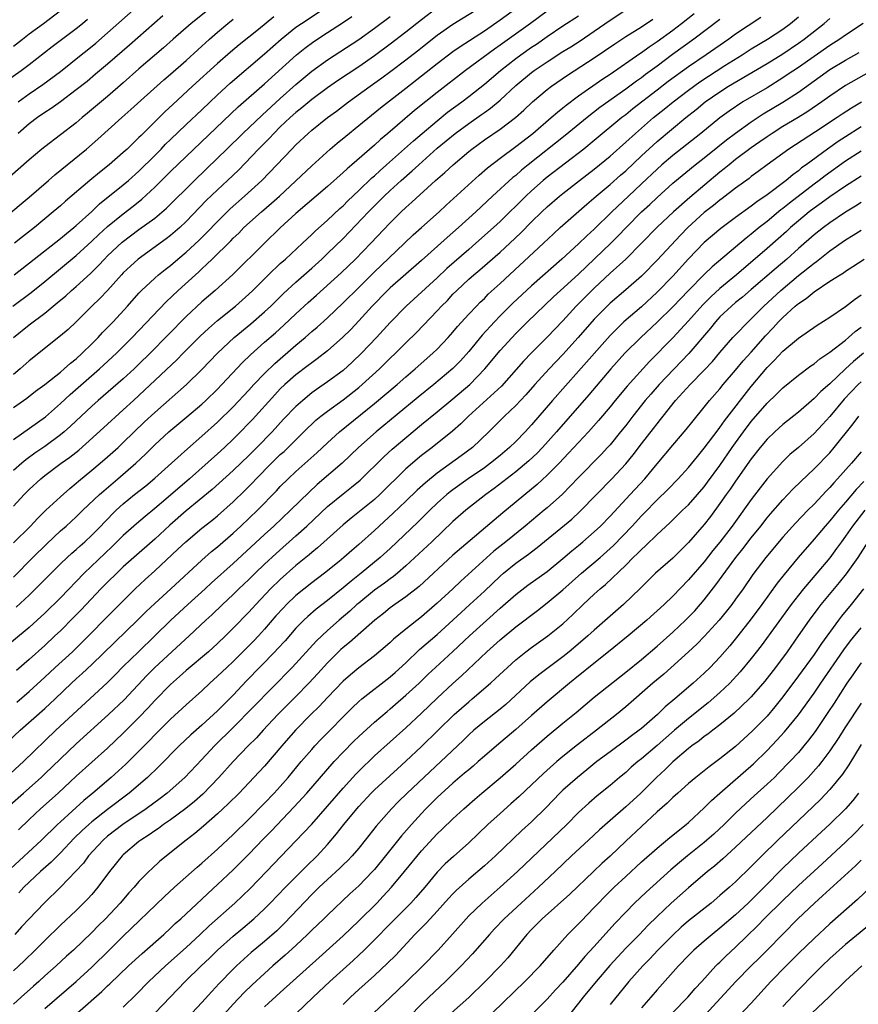
# Model space of a CAD drawing. Units: inches. Extents: x 2616000 to 2619000, y 1491000 to 1494000.
# Drawn here: x 2617098 to 2617205, y 1492536 to 1492661 of the extents above; entities that cross this region are included whole.
import ezdxf

# ---------------------------------------------------------------- set-up
doc = ezdxf.new("R2010")
doc.units = ezdxf.units.IN
doc.header["$MEASUREMENT"] = 0
doc.layers.add('LD26161491_2ft', color=180, linetype='Continuous')

msp = doc.modelspace()

# ---------------------------------------------------------------- linework, layer by layer
at = {"layer": 'LD26161491_2ft'}
for points, elevation in [([(2617097, 1492608.02), (2617101.08, 1492610.92), (2617103, 1492612.6), (2617104.25, 1492613.75), (2617107.99, 1492617), (2617110.15, 1492619), (2617112.13, 1492621), (2617116.47, 1492625.53), (2617118.01, 1492627), (2617120.18, 1492629), (2617120.61, 1492629.38), (2617121, 1492629.76), (2617121.66, 1492630.34), (2617122.31, 1492631), (2617124.69, 1492633.31), (2617125, 1492633.65), (2617125.7, 1492634.3), (2617126.37, 1492635), (2617128.61, 1492637), (2617129.9, 1492638.1), (2617130.89, 1492639), (2617135, 1492642.86), (2617137.34, 1492645), (2617138.24, 1492645.76), (2617139.34, 1492646.66), (2617141, 1492647.98), (2617143.77, 1492650.23), (2617147, 1492652.74), (2617151, 1492655.88), (2617153, 1492657.4), (2617153.93, 1492658.07), (2617157, 1492660.06), (2617159, 1492661.44), (2617164.52, 1492665.48)], 8642), ([(2617097, 1492612.11), (2617098.7, 1492613.3), (2617099.82, 1492614.18), (2617101, 1492615.02), (2617103, 1492616.59), (2617103.48, 1492617), (2617104.27, 1492617.73), (2617105, 1492618.3), (2617105.77, 1492619), (2617107, 1492620.18), (2617107.82, 1492621), (2617108.37, 1492621.63), (2617109, 1492622.26), (2617109.7, 1492623), (2617111.54, 1492625), (2617113, 1492626.64), (2617113.34, 1492627), (2617115, 1492628.56), (2617115.49, 1492629), (2617116.33, 1492629.67), (2617117, 1492630.19), (2617117.95, 1492631), (2617119, 1492631.87), (2617120.63, 1492633.37), (2617121.64, 1492634.36), (2617123, 1492635.79), (2617124.61, 1492637.39), (2617126.45, 1492639), (2617128.64, 1492641), (2617130.58, 1492643), (2617132.46, 1492645), (2617133, 1492645.55), (2617134.53, 1492647), (2617135, 1492647.4), (2617137.02, 1492649), (2617138.16, 1492649.84), (2617139.68, 1492651), (2617142.43, 1492653), (2617143.95, 1492654.05), (2617145.09, 1492654.91), (2617147, 1492656.36), (2617148.49, 1492657.51), (2617151, 1492659.49), (2617153, 1492660.91), (2617156.37, 1492663)], 8640), ([(2617151, 1492662.99), (2617149, 1492661.47), (2617147, 1492659.87), (2617145, 1492658.34), (2617143, 1492656.87), (2617141, 1492655.48), (2617138.3, 1492653.7), (2617137, 1492652.81), (2617135, 1492651.29), (2617133.76, 1492650.24), (2617133, 1492649.66), (2617132.26, 1492649), (2617131, 1492647.81), (2617130.16, 1492647), (2617129.61, 1492646.39), (2617128.22, 1492645), (2617125.67, 1492642.33), (2617124.28, 1492641), (2617123, 1492639.81), (2617121.57, 1492638.43), (2617119, 1492635.76), (2617118.19, 1492635), (2617117, 1492633.98), (2617116.45, 1492633.55), (2617112.91, 1492631), (2617111.9, 1492630.1), (2617111, 1492629.24), (2617110.77, 1492629), (2617109, 1492627.01), (2617108.03, 1492625.97), (2617107.01, 1492625), (2617105, 1492623), (2617103.96, 1492622.04), (2617103, 1492621.21), (2617099, 1492618.05), (2617097.86, 1492617), (2617097, 1492616.29)], 8638), ([(2617097.11, 1492629), (2617099.63, 1492631), (2617103, 1492633.63), (2617103.75, 1492634.25), (2617104.7, 1492635), (2617105, 1492635.26), (2617107, 1492637.06), (2617107.99, 1492638.01), (2617111, 1492640.44), (2617111.65, 1492641), (2617113, 1492642.2), (2617115, 1492644.18), (2617115.82, 1492645), (2617116.39, 1492645.61), (2617117, 1492646.2), (2617119, 1492648.12), (2617121, 1492649.98), (2617123, 1492651.89), (2617124.62, 1492653.38), (2617129, 1492657.13), (2617131.09, 1492659), (2617133, 1492660.5), (2617133.72, 1492661), (2617136.7, 1492663)], 8632), ([(2617097.61, 1492651), (2617099, 1492652.03), (2617100.77, 1492653.23), (2617103, 1492654.89), (2617105.63, 1492657), (2617106.4, 1492657.6), (2617107.5, 1492658.5), (2617109, 1492659.79), (2617113, 1492663.32)], 8622), ([(2617121.51, 1492662.49), (2617119.66, 1492661), (2617117.35, 1492659), (2617116.11, 1492657.89), (2617113, 1492655.2), (2617111, 1492653.42), (2617109, 1492651.71), (2617106.45, 1492649.55), (2617105.76, 1492649), (2617105, 1492648.35), (2617103, 1492646.8), (2617101, 1492645.29), (2617100.63, 1492645), (2617099, 1492643.61), (2617096.55, 1492641.45)], 8626), ([(2617096.95, 1492625), (2617099.27, 1492626.73), (2617101, 1492628.13), (2617105, 1492631.45), (2617107, 1492633.28), (2617107.88, 1492634.12), (2617109, 1492635.12), (2617111, 1492636.75), (2617112.27, 1492637.73), (2617113.37, 1492638.63), (2617115, 1492640.13), (2617117, 1492642.12), (2617119, 1492644.05), (2617125.64, 1492650.36), (2617129, 1492653.32), (2617133.05, 1492657), (2617134.14, 1492657.86), (2617135.29, 1492658.71), (2617137, 1492659.85), (2617138.92, 1492661.08), (2617140.11, 1492661.89)], 8634), ([(2617097, 1492594.85), (2617099.19, 1492597), (2617100.05, 1492597.95), (2617101.15, 1492599), (2617103, 1492600.72), (2617104.2, 1492601.8), (2617105, 1492602.45), (2617105.29, 1492602.71), (2617107, 1492604.1), (2617108.07, 1492605), (2617109, 1492605.81), (2617110.33, 1492607), (2617111, 1492607.62), (2617113.72, 1492610.28), (2617115, 1492611.46), (2617119.06, 1492615), (2617121, 1492616.91), (2617123, 1492619.03), (2617125.14, 1492621), (2617127.25, 1492622.75), (2617129, 1492624.28), (2617129.78, 1492625), (2617131.4, 1492626.6), (2617133, 1492628.06), (2617135, 1492629.84), (2617136.28, 1492631), (2617137, 1492631.68), (2617139, 1492633.63), (2617142.24, 1492637), (2617144.23, 1492639), (2617145, 1492639.73), (2617146.4, 1492641), (2617147.79, 1492642.21), (2617148.63, 1492643), (2617151, 1492645.1), (2617153.29, 1492647), (2617155, 1492648.27), (2617156.62, 1492649.38), (2617157, 1492649.67), (2617157.78, 1492650.22), (2617159, 1492651.24), (2617161, 1492653.08), (2617163, 1492654.73), (2617163.36, 1492655), (2617165, 1492656.12), (2617167, 1492657.41), (2617167.99, 1492658.01), (2617169.21, 1492658.79), (2617171, 1492660), (2617173, 1492661.43), (2617175, 1492662.71)], 8648), ([(2617097, 1492658.11), (2617098.14, 1492659), (2617099, 1492659.65), (2617100.84, 1492661), (2617103, 1492662.66)], 8618), ([(2617165, 1492662.56), (2617162.86, 1492661), (2617159, 1492658.24), (2617158.27, 1492657.73), (2617154.59, 1492655), (2617151, 1492652.19), (2617148.11, 1492649.89), (2617144.72, 1492647), (2617143.78, 1492646.22), (2617143, 1492645.49), (2617140.12, 1492643), (2617139.51, 1492642.49), (2617139, 1492642), (2617137, 1492640.25), (2617133, 1492636.79), (2617131, 1492634.95), (2617128.99, 1492633), (2617124.96, 1492629.04), (2617122.7, 1492627), (2617121, 1492625.54), (2617119, 1492623.66), (2617116.68, 1492621.32), (2617114.43, 1492619), (2617113, 1492617.59), (2617112.38, 1492617), (2617111, 1492615.76), (2617107.81, 1492613), (2617107, 1492612.28), (2617105.62, 1492611), (2617104.28, 1492609.72), (2617103.48, 1492609), (2617103, 1492608.6), (2617101, 1492607.13), (2617099.73, 1492606.27), (2617098.58, 1492605.42), (2617098.07, 1492605), (2617097, 1492604.06)], 8644), ([(2617097, 1492599.51), (2617098.36, 1492601), (2617099, 1492601.65), (2617100.48, 1492603), (2617101, 1492603.42), (2617103.1, 1492605), (2617104.21, 1492605.79), (2617105.32, 1492606.68), (2617108.49, 1492609.51), (2617111, 1492611.8), (2617112.3, 1492613), (2617113.72, 1492614.28), (2617117.83, 1492618.17), (2617118.64, 1492619), (2617120.81, 1492621.19), (2617121.85, 1492622.15), (2617123, 1492623.15), (2617125.28, 1492625), (2617127, 1492626.51), (2617127.51, 1492627), (2617129.51, 1492629), (2617131, 1492630.42), (2617131.66, 1492631), (2617133.82, 1492633), (2617134.42, 1492633.58), (2617135, 1492634.11), (2617135.45, 1492634.55), (2617137, 1492635.94), (2617138.57, 1492637.43), (2617139, 1492637.79), (2617139.6, 1492638.4), (2617141, 1492639.71), (2617142.67, 1492641.33), (2617143, 1492641.6), (2617143.72, 1492642.28), (2617144.55, 1492643), (2617147.95, 1492646.05), (2617149.08, 1492647), (2617151, 1492648.61), (2617152.32, 1492649.68), (2617154.13, 1492651), (2617155, 1492651.68), (2617157, 1492653.28), (2617159.03, 1492655), (2617161, 1492656.53), (2617161.64, 1492657), (2617163, 1492657.96), (2617163.63, 1492658.37), (2617165, 1492659.33), (2617167, 1492660.67), (2617169, 1492661.98)], 8646), ([(2617097, 1492621), (2617099, 1492622.61), (2617101, 1492624.12), (2617102.59, 1492625.41), (2617103.67, 1492626.33), (2617104.39, 1492627), (2617105, 1492627.52), (2617106.83, 1492629.17), (2617107.83, 1492630.17), (2617108.59, 1492631), (2617109, 1492631.4), (2617110.87, 1492633.13), (2617113, 1492634.74), (2617115, 1492636.22), (2617116.51, 1492637.49), (2617120.07, 1492641), (2617123, 1492643.82), (2617124.17, 1492645), (2617126.21, 1492647), (2617128.67, 1492649.33), (2617131, 1492651.45), (2617133, 1492653.23), (2617135, 1492654.92), (2617137, 1492656.38), (2617141, 1492658.96), (2617143, 1492660.38), (2617145, 1492661.87)], 8636), ([(2617130.17, 1492661.83), (2617128.22, 1492660.22), (2617125.74, 1492658.26), (2617124.66, 1492657.34), (2617123, 1492655.88), (2617119.81, 1492653), (2617117.31, 1492650.69), (2617116.28, 1492649.72), (2617113.26, 1492646.74), (2617113, 1492646.46), (2617112.24, 1492645.76), (2617111.48, 1492645), (2617111, 1492644.55), (2617109.2, 1492643), (2617107.97, 1492642.03), (2617106.73, 1492641), (2617103.64, 1492638.36), (2617103, 1492637.79), (2617102.08, 1492637), (2617099.67, 1492635), (2617098.17, 1492633.83), (2617097.14, 1492633)], 8630), ([(2617097.34, 1492586.66), (2617099, 1492588.2), (2617099.83, 1492589), (2617103, 1492592.18), (2617103.85, 1492593), (2617104.45, 1492593.55), (2617105, 1492594.03), (2617105.5, 1492594.5), (2617106.09, 1492595), (2617107, 1492595.85), (2617108.14, 1492597), (2617108.55, 1492597.45), (2617110.11, 1492599), (2617111, 1492599.81), (2617112.43, 1492601), (2617113.86, 1492602.14), (2617115, 1492603.08), (2617117.16, 1492605), (2617119.17, 1492606.83), (2617121, 1492608.43), (2617123, 1492610.24), (2617125, 1492612.18), (2617127, 1492614.29), (2617127.65, 1492615), (2617129, 1492616.44), (2617130.29, 1492617.71), (2617133, 1492620.03), (2617134.16, 1492621), (2617135, 1492621.75), (2617135.68, 1492622.32), (2617137, 1492623.52), (2617139, 1492625.41), (2617141, 1492627.37), (2617143, 1492629.37), (2617143.83, 1492630.17), (2617146.83, 1492633), (2617147.93, 1492634.07), (2617149, 1492635.03), (2617151.23, 1492637), (2617152.15, 1492637.85), (2617156.33, 1492641.67), (2617157.4, 1492642.6), (2617159, 1492643.84), (2617161, 1492645.33), (2617163.15, 1492647), (2617165.51, 1492649), (2617166.3, 1492649.7), (2617167, 1492650.25), (2617167.4, 1492650.6), (2617169, 1492651.78), (2617172.08, 1492653.92), (2617173, 1492654.54), (2617176.82, 1492657.18), (2617177, 1492657.29), (2617177.99, 1492658.01), (2617179, 1492658.69), (2617181, 1492660.15), (2617182.12, 1492661), (2617183.73, 1492662.27)], 8652), ([(2617192.23, 1492661.77), (2617189, 1492659.62), (2617188.14, 1492659), (2617185.26, 1492657), (2617183, 1492655.48), (2617180.41, 1492653.59), (2617179, 1492652.48), (2617175.9, 1492650.1), (2617175, 1492649.37), (2617174.51, 1492649), (2617171, 1492646.08), (2617169.66, 1492645), (2617165, 1492641.43), (2617164.48, 1492641), (2617163, 1492639.68), (2617162.27, 1492639), (2617159, 1492635.78), (2617158.17, 1492635), (2617155.93, 1492633), (2617155, 1492632.21), (2617152.22, 1492629.78), (2617151, 1492628.61), (2617147.05, 1492625), (2617145, 1492622.92), (2617143.24, 1492621), (2617141.34, 1492619), (2617140.14, 1492617.86), (2617139, 1492616.82), (2617137, 1492615.34), (2617135.61, 1492614.39), (2617135, 1492613.94), (2617133.85, 1492613), (2617133, 1492612.24), (2617131.41, 1492610.59), (2617129.96, 1492609), (2617128, 1492607), (2617127, 1492606), (2617125, 1492604.08), (2617122.33, 1492601.67), (2617119, 1492598.92), (2617116.91, 1492597.09), (2617115, 1492595.34), (2617112.33, 1492593), (2617111, 1492591.79), (2617110.16, 1492591), (2617109, 1492589.86), (2617108.16, 1492589), (2617105.65, 1492586.35), (2617104.66, 1492585.34), (2617103, 1492583.67), (2617102.3, 1492583), (2617101, 1492581.78), (2617099, 1492580), (2617097.39, 1492578.61)], 8656), ([(2617097.44, 1492574.56), (2617099, 1492575.95), (2617101, 1492577.77), (2617102.31, 1492579), (2617104.51, 1492581), (2617105.77, 1492582.23), (2617109.75, 1492586.25), (2617112.52, 1492589), (2617113.79, 1492590.21), (2617115, 1492591.3), (2617117.96, 1492594.04), (2617118.95, 1492595), (2617121, 1492596.71), (2617122.28, 1492597.72), (2617123, 1492598.31), (2617125, 1492600.09), (2617126.48, 1492601.52), (2617127, 1492602.04), (2617127.48, 1492602.52), (2617127.91, 1492603), (2617129.87, 1492605), (2617131, 1492606.09), (2617131.49, 1492606.51), (2617131.99, 1492607), (2617134, 1492609), (2617134.49, 1492609.51), (2617135, 1492609.98), (2617135.54, 1492610.46), (2617136.18, 1492611), (2617137, 1492611.63), (2617139, 1492613.07), (2617141, 1492614.65), (2617141.42, 1492615), (2617143.62, 1492617), (2617145, 1492618.36), (2617145.68, 1492619), (2617147, 1492620.31), (2617148.37, 1492621.63), (2617151, 1492624.38), (2617151.55, 1492625), (2617152.28, 1492625.72), (2617153, 1492626.51), (2617153.48, 1492627), (2617155, 1492628.42), (2617155.66, 1492629), (2617156.4, 1492629.6), (2617159, 1492631.86), (2617160.24, 1492633), (2617161.66, 1492634.34), (2617163, 1492635.72), (2617164.31, 1492637), (2617165, 1492637.65), (2617166.56, 1492639), (2617167, 1492639.36), (2617169.12, 1492641), (2617171, 1492642.43), (2617173, 1492644.08), (2617175, 1492645.86), (2617176.24, 1492647), (2617177, 1492647.66), (2617178.56, 1492649), (2617179.92, 1492650.08), (2617181.03, 1492651), (2617183, 1492652.51), (2617184.44, 1492653.56), (2617187.63, 1492655.63), (2617189.83, 1492657), (2617191, 1492657.75), (2617193.08, 1492659), (2617195, 1492660.28), (2617195.98, 1492661), (2617197, 1492661.83)], 8658), ([(2617116.05, 1492661.94), (2617114.97, 1492661.03), (2617111.78, 1492658.21), (2617109, 1492655.79), (2617107.48, 1492654.52), (2617106.38, 1492653.62), (2617105, 1492652.52), (2617103, 1492651.02), (2617101.83, 1492650.17), (2617101, 1492649.64), (2617100.08, 1492649), (2617099, 1492648.19), (2617097.59, 1492647)], 8624), ([(2617095, 1492635.56), (2617097.97, 1492638.03), (2617099, 1492638.87), (2617101.47, 1492641), (2617102.28, 1492641.72), (2617106.3, 1492645), (2617107.76, 1492646.24), (2617110.83, 1492649), (2617111.98, 1492650.02), (2617116.18, 1492653.82), (2617117, 1492654.52), (2617119, 1492656.27), (2617121.97, 1492659), (2617123, 1492659.9), (2617124.32, 1492661), (2617125, 1492661.55)], 8628), ([(2617205.24, 1492661), (2617203, 1492659.52), (2617202.26, 1492659), (2617201, 1492658.2), (2617197, 1492655.4), (2617195.57, 1492654.43), (2617195, 1492654.06), (2617193, 1492652.81), (2617189.94, 1492651), (2617188.17, 1492649.83), (2617187, 1492648.96), (2617184.56, 1492647), (2617181, 1492644.18), (2617179.62, 1492643), (2617179, 1492642.45), (2617177, 1492640.55), (2617175.34, 1492639), (2617173.23, 1492637), (2617171, 1492634.81), (2617170.04, 1492633.96), (2617169, 1492632.95), (2617166.87, 1492631), (2617163, 1492627.58), (2617160.61, 1492625.39), (2617159, 1492623.77), (2617158.27, 1492623), (2617156.71, 1492621.29), (2617155, 1492619.24), (2617153.95, 1492618.05), (2617152.96, 1492617.04), (2617150.55, 1492615), (2617148.58, 1492613.42), (2617143.21, 1492609), (2617140.98, 1492607), (2617138.89, 1492605), (2617135.71, 1492602.29), (2617134.67, 1492601.33), (2617132.31, 1492599), (2617130.18, 1492597), (2617129, 1492595.94), (2617125, 1492592.22), (2617122.25, 1492589.75), (2617121.45, 1492589), (2617119.24, 1492587), (2617117.07, 1492585), (2617115.03, 1492583), (2617112.93, 1492581), (2617111, 1492579.11), (2617109.96, 1492578.04), (2617108.95, 1492577.05), (2617102.39, 1492571), (2617098.28, 1492567), (2617095, 1492564.03)], 8662), ([(2617187, 1492661.49), (2617183.68, 1492659), (2617180.96, 1492657.04), (2617179, 1492655.57), (2617177.52, 1492654.48), (2617177, 1492654.08), (2617176.36, 1492653.64), (2617175, 1492652.63), (2617171.72, 1492650.28), (2617170.08, 1492649), (2617167.28, 1492646.72), (2617162.59, 1492643), (2617161.71, 1492642.29), (2617161, 1492641.65), (2617160.63, 1492641.36), (2617158.03, 1492639), (2617155.89, 1492637), (2617153.7, 1492635), (2617152.27, 1492633.73), (2617149, 1492630.79), (2617145, 1492627.32), (2617144.66, 1492627), (2617142.7, 1492625), (2617141, 1492623.13), (2617139.97, 1492622.03), (2617138.97, 1492621.03), (2617137, 1492619.3), (2617135.71, 1492618.29), (2617135, 1492617.8), (2617134.56, 1492617.44), (2617133, 1492616.26), (2617131.58, 1492615), (2617131, 1492614.45), (2617130.3, 1492613.7), (2617127.45, 1492610.55), (2617127, 1492610.08), (2617125.95, 1492609), (2617125, 1492608.05), (2617123.9, 1492607), (2617123, 1492606.18), (2617119.43, 1492603), (2617116.42, 1492600.42), (2617115, 1492599.23), (2617113.77, 1492598.23), (2617112.7, 1492597.3), (2617111, 1492595.78), (2617109.6, 1492594.4), (2617106, 1492591), (2617103, 1492587.87), (2617101, 1492585.9), (2617100.03, 1492585), (2617099, 1492584.08), (2617095.24, 1492581)], 8654), ([(2617096.24, 1492653.76), (2617097.99, 1492655), (2617099, 1492655.76), (2617101.95, 1492658.05), (2617105, 1492660.34), (2617105.81, 1492661), (2617106.45, 1492661.55)], 8620), ([(2617096.39, 1492569.61), (2617097.88, 1492571), (2617101, 1492573.76), (2617102.33, 1492575), (2617104.41, 1492577), (2617105, 1492577.55), (2617105.78, 1492578.22), (2617107, 1492579.36), (2617112.8, 1492585), (2617113.9, 1492586.1), (2617115, 1492587.15), (2617117.04, 1492589), (2617121, 1492592.65), (2617122.24, 1492593.76), (2617123, 1492594.36), (2617125, 1492596.1), (2617125.97, 1492597), (2617128.1, 1492599), (2617130.52, 1492601.48), (2617131, 1492602.02), (2617131.99, 1492603), (2617133, 1492603.94), (2617135.66, 1492606.34), (2617137, 1492607.61), (2617138.54, 1492609), (2617143, 1492612.61), (2617145.87, 1492615), (2617147, 1492615.99), (2617148.2, 1492617), (2617150.45, 1492619), (2617151, 1492619.54), (2617152.38, 1492621), (2617153, 1492621.7), (2617153.59, 1492622.41), (2617155, 1492623.96), (2617155.98, 1492625), (2617156.48, 1492625.52), (2617157, 1492625.99), (2617157.49, 1492626.51), (2617159, 1492627.87), (2617164.52, 1492633), (2617165.79, 1492634.21), (2617166.65, 1492635), (2617170.03, 1492637.97), (2617171.24, 1492639), (2617173, 1492640.47), (2617174.34, 1492641.66), (2617175, 1492642.24), (2617177, 1492644.13), (2617179, 1492645.96), (2617182.64, 1492649), (2617183.96, 1492650.04), (2617185.13, 1492651), (2617187, 1492652.29), (2617188.11, 1492653), (2617193, 1492655.88), (2617195, 1492657.12), (2617197, 1492658.48), (2617197.73, 1492659), (2617200.3, 1492661), (2617201, 1492661.62)], 8660), ([(2617097, 1492590.51), (2617099.49, 1492593), (2617101.27, 1492594.73), (2617103, 1492596.37), (2617103.71, 1492597), (2617105, 1492598.19), (2617105.83, 1492599), (2617107.95, 1492601), (2617108.5, 1492601.5), (2617110.29, 1492603), (2617112.59, 1492605), (2617113.84, 1492606.16), (2617115, 1492607.33), (2617116.8, 1492609), (2617119.1, 1492610.9), (2617121, 1492612.51), (2617121.53, 1492613), (2617123, 1492614.42), (2617123.57, 1492615), (2617126.19, 1492617.81), (2617127.2, 1492618.8), (2617129, 1492620.41), (2617130.39, 1492621.61), (2617131.44, 1492622.56), (2617133, 1492624.02), (2617134.55, 1492625.45), (2617135.61, 1492626.39), (2617138.76, 1492629.24), (2617140.58, 1492631), (2617142.52, 1492633), (2617145, 1492635.6), (2617146.41, 1492637), (2617147, 1492637.55), (2617147.77, 1492638.23), (2617150.78, 1492641), (2617151.97, 1492642.03), (2617153.01, 1492643), (2617155, 1492644.68), (2617155.4, 1492645), (2617157, 1492646.16), (2617159, 1492647.52), (2617160.98, 1492649.02), (2617162.04, 1492649.96), (2617163.14, 1492651), (2617165, 1492652.59), (2617165.54, 1492653), (2617167.59, 1492654.41), (2617171, 1492656.61), (2617173.6, 1492658.4), (2617175, 1492659.31), (2617177, 1492660.55), (2617178.47, 1492661.53)], 8650), ([(2617096.56, 1492561.44), (2617098.27, 1492563), (2617100.54, 1492565), (2617101, 1492565.43), (2617103, 1492567.37), (2617105, 1492569.29), (2617109.13, 1492573), (2617111.11, 1492574.89), (2617114.01, 1492577.99), (2617115.02, 1492578.98), (2617119.41, 1492583), (2617121.52, 1492585), (2617122.3, 1492585.7), (2617123.64, 1492587), (2617125, 1492588.28), (2617125.73, 1492589), (2617127, 1492590.2), (2617127.81, 1492591), (2617129, 1492592.14), (2617130.49, 1492593.51), (2617133, 1492595.74), (2617134.37, 1492597), (2617137, 1492599.47), (2617139, 1492601.12), (2617140.07, 1492601.93), (2617141.16, 1492602.84), (2617144.18, 1492605.82), (2617145.23, 1492606.77), (2617149, 1492609.91), (2617151, 1492611.53), (2617153, 1492613.18), (2617155.14, 1492615), (2617157.07, 1492617), (2617159, 1492619.36), (2617161, 1492621.53), (2617162.5, 1492623), (2617165.82, 1492626.18), (2617166.7, 1492627), (2617169, 1492629.09), (2617173.1, 1492633), (2617174.05, 1492633.95), (2617175.05, 1492635), (2617177.03, 1492637), (2617178.07, 1492637.93), (2617179, 1492638.84), (2617181, 1492640.66), (2617183.86, 1492643), (2617185, 1492643.89), (2617186.72, 1492645.28), (2617187.84, 1492646.16), (2617189, 1492647.04), (2617191, 1492648.47), (2617192.53, 1492649.47), (2617195.02, 1492650.98), (2617197, 1492652.26), (2617199.78, 1492654.22), (2617201, 1492655.11), (2617203, 1492656.32), (2617204.72, 1492657.28)], 8664), ([(2617207, 1492655.32), (2617203, 1492653.09), (2617201, 1492651.74), (2617199.98, 1492651), (2617198.21, 1492649.79), (2617196.97, 1492649.03), (2617195, 1492647.85), (2617193.64, 1492647), (2617193, 1492646.57), (2617192.09, 1492645.91), (2617191, 1492645.17), (2617189, 1492643.66), (2617188.16, 1492643), (2617187.53, 1492642.47), (2617187, 1492642.06), (2617183.15, 1492638.85), (2617181.07, 1492637), (2617179, 1492635.04), (2617177, 1492633), (2617175, 1492631), (2617173, 1492629.18), (2617171, 1492627.29), (2617169.85, 1492626.15), (2617168.7, 1492625), (2617167, 1492623.13), (2617165, 1492621.03), (2617163, 1492619.04), (2617161.99, 1492618.01), (2617159.17, 1492614.83), (2617154.96, 1492611), (2617154, 1492610), (2617152.94, 1492609.06), (2617150.34, 1492607), (2617149, 1492605.98), (2617148.46, 1492605.54), (2617147.82, 1492605), (2617147, 1492604.27), (2617143.66, 1492601), (2617143, 1492600.4), (2617140.01, 1492597.99), (2617139, 1492597.15), (2617135.76, 1492594.24), (2617135, 1492593.63), (2617134.67, 1492593.33), (2617133, 1492591.96), (2617131, 1492590.2), (2617129.77, 1492589), (2617127.87, 1492587), (2617127, 1492586.04), (2617125, 1492583.98), (2617124.01, 1492583), (2617123, 1492582.05), (2617121.84, 1492581), (2617119, 1492578.59), (2617118.16, 1492577.84), (2617117, 1492576.83), (2617115, 1492574.78), (2617114.15, 1492573.85), (2617113, 1492572.64), (2617111, 1492570.62), (2617109, 1492568.73), (2617105, 1492565.14), (2617102.72, 1492563), (2617100.47, 1492561), (2617099, 1492559.62), (2617097.66, 1492558.34)], 8666), ([(2617205.05, 1492650.95), (2617203.78, 1492650.22), (2617202.57, 1492649.43), (2617201.95, 1492649), (2617199.18, 1492647.18), (2617195.78, 1492645), (2617193.01, 1492642.99), (2617191.88, 1492642.12), (2617191, 1492641.49), (2617190.73, 1492641.27), (2617189, 1492640.02), (2617187.29, 1492638.71), (2617187, 1492638.5), (2617186.18, 1492637.82), (2617185, 1492636.91), (2617182.91, 1492635), (2617181.97, 1492634.03), (2617179, 1492630.84), (2617177.19, 1492629), (2617177, 1492628.82), (2617175, 1492627.07), (2617173, 1492625.36), (2617172.63, 1492625), (2617171, 1492623.32), (2617168.96, 1492621), (2617167, 1492618.85), (2617165.25, 1492617), (2617163.42, 1492615), (2617162.28, 1492613.72), (2617161, 1492612.33), (2617159.58, 1492611), (2617157.56, 1492609), (2617155.47, 1492607), (2617154.06, 1492605.94), (2617151, 1492603.75), (2617149.48, 1492602.52), (2617148.44, 1492601.56), (2617147, 1492600.15), (2617145.38, 1492598.62), (2617143.59, 1492597), (2617143, 1492596.44), (2617141, 1492594.64), (2617140.11, 1492593.89), (2617139.11, 1492593), (2617138.49, 1492592.49), (2617136.64, 1492591), (2617135, 1492589.75), (2617133, 1492588.15), (2617131.79, 1492587), (2617131.4, 1492586.6), (2617130.45, 1492585.55), (2617129, 1492583.86), (2617128.22, 1492583), (2617127.63, 1492582.37), (2617127, 1492581.73), (2617125, 1492579.76), (2617124.17, 1492579), (2617123, 1492577.87), (2617122.03, 1492577), (2617121, 1492576.03), (2617119, 1492574.24), (2617117, 1492572.41), (2617115, 1492570.41), (2617114.32, 1492569.68), (2617113, 1492568.34), (2617111.31, 1492566.69), (2617109.45, 1492565), (2617107.12, 1492563), (2617105.96, 1492562.04), (2617103, 1492559.35), (2617102.62, 1492559), (2617100.57, 1492557), (2617096.64, 1492553.37)], 8668), ([(2617205, 1492647.81), (2617203, 1492646.56), (2617202.06, 1492645.94), (2617200.72, 1492645), (2617197.99, 1492643), (2617197.41, 1492642.59), (2617197, 1492642.24), (2617196.27, 1492641.73), (2617195.43, 1492641), (2617193, 1492639.15), (2617191.72, 1492638.28), (2617191, 1492637.72), (2617189, 1492636.3), (2617187.1, 1492634.9), (2617185, 1492633.08), (2617183, 1492631.01), (2617181, 1492628.82), (2617179, 1492626.76), (2617177, 1492624.91), (2617174.78, 1492623), (2617173, 1492621.25), (2617169, 1492616.72), (2617165.69, 1492613), (2617163, 1492609.88), (2617162.2, 1492609), (2617161, 1492607.77), (2617160.2, 1492607), (2617159, 1492606), (2617157.77, 1492605), (2617157, 1492604.43), (2617154.94, 1492603), (2617153, 1492601.62), (2617152.65, 1492601.36), (2617152.21, 1492601), (2617151, 1492599.93), (2617150.03, 1492599), (2617148.52, 1492597.48), (2617145, 1492594.15), (2617143.74, 1492593), (2617141.29, 1492591), (2617140.01, 1492589.99), (2617139, 1492589.14), (2617137, 1492587.51), (2617135.59, 1492586.41), (2617134.52, 1492585.48), (2617134.01, 1492585), (2617133, 1492583.99), (2617131.6, 1492582.4), (2617130.65, 1492581.35), (2617130.32, 1492581), (2617126.71, 1492577.29), (2617125, 1492575.48), (2617123.75, 1492574.25), (2617123, 1492573.49), (2617121, 1492571.66), (2617119.59, 1492570.41), (2617118.12, 1492569), (2617115.58, 1492566.42), (2617115, 1492565.88), (2617114.56, 1492565.44), (2617114.07, 1492565), (2617111.73, 1492563), (2617109, 1492560.92), (2617107, 1492559.34), (2617106.61, 1492559), (2617105.77, 1492558.23), (2617104.76, 1492557.24), (2617103, 1492555.41), (2617101.8, 1492554.2), (2617100.46, 1492553), (2617098.35, 1492551), (2617097.7, 1492550.3)], 8670), ([(2617205, 1492644.73), (2617203, 1492643.45), (2617200.41, 1492641.59), (2617199.66, 1492641), (2617199, 1492640.52), (2617195.87, 1492638.13), (2617195, 1492637.42), (2617194.76, 1492637.24), (2617193, 1492635.77), (2617192.02, 1492635), (2617191, 1492634.15), (2617190.34, 1492633.66), (2617186, 1492630), (2617184.98, 1492629.02), (2617183, 1492627), (2617181, 1492624.9), (2617179, 1492622.94), (2617176.92, 1492621), (2617174.9, 1492619), (2617173.12, 1492617), (2617170.3, 1492613.7), (2617166.19, 1492609), (2617164.39, 1492607), (2617163.71, 1492606.29), (2617162.68, 1492605.32), (2617161, 1492603.91), (2617158.24, 1492601.76), (2617157.2, 1492601), (2617154.65, 1492599), (2617153, 1492597.56), (2617150.3, 1492595), (2617147, 1492591.92), (2617145.94, 1492591), (2617145.42, 1492590.58), (2617145, 1492590.29), (2617144.27, 1492589.73), (2617143, 1492588.83), (2617141, 1492587.19), (2617140.77, 1492587), (2617139.85, 1492586.15), (2617138.5, 1492585), (2617137, 1492583.68), (2617135.62, 1492582.38), (2617132.51, 1492579), (2617125, 1492571.35), (2617122.63, 1492569), (2617121, 1492567.27), (2617118.82, 1492565), (2617116.57, 1492563), (2617115.69, 1492562.31), (2617113.92, 1492561), (2617110.93, 1492559), (2617109, 1492557.51), (2617108.42, 1492557), (2617106.58, 1492555), (2617105.91, 1492554.09), (2617104.95, 1492553.05), (2617103, 1492551.04), (2617100.91, 1492549), (2617099, 1492547), (2617098.05, 1492545.95), (2617097.17, 1492545)], 8672), ([(2617205, 1492641.53), (2617203, 1492640.26), (2617201, 1492638.91), (2617199.91, 1492638.09), (2617199, 1492637.48), (2617198.36, 1492637), (2617197, 1492635.88), (2617195.98, 1492635), (2617195.48, 1492634.52), (2617194.43, 1492633.57), (2617193, 1492632.32), (2617189.13, 1492629), (2617187, 1492627.24), (2617185.83, 1492626.17), (2617184.83, 1492625.17), (2617183, 1492623.11), (2617181, 1492620.97), (2617178.05, 1492617.95), (2617175.19, 1492614.81), (2617173.65, 1492613), (2617173, 1492612.19), (2617171.55, 1492610.45), (2617170.27, 1492609), (2617167.73, 1492606.27), (2617166.52, 1492605), (2617165, 1492603.48), (2617163.71, 1492602.29), (2617159.34, 1492598.66), (2617153, 1492593.31), (2617148.69, 1492589.3), (2617147, 1492588), (2617145.57, 1492587), (2617145, 1492586.57), (2617144.14, 1492585.86), (2617143.06, 1492585), (2617139.83, 1492582.17), (2617139, 1492581.52), (2617138.72, 1492581.28), (2617137, 1492579.59), (2617135.78, 1492578.22), (2617134.65, 1492577), (2617133, 1492575.29), (2617130.7, 1492573), (2617128.8, 1492571), (2617127.95, 1492570.05), (2617126.92, 1492569), (2617125.01, 1492567), (2617123.19, 1492565), (2617121.13, 1492562.87), (2617120.08, 1492561.92), (2617118.96, 1492561.04), (2617117, 1492559.59), (2617116.14, 1492559), (2617115.49, 1492558.51), (2617115, 1492558.19), (2617114.31, 1492557.69), (2617113.22, 1492557), (2617113, 1492556.83), (2617111, 1492555.14), (2617110.85, 1492555), (2617109.26, 1492553), (2617107.77, 1492551), (2617107, 1492550.1), (2617106.47, 1492549.53), (2617105, 1492548.05), (2617103, 1492546.17), (2617101, 1492544.24), (2617099.76, 1492543), (2617098.36, 1492541.64), (2617097, 1492540.35)], 8674), ([(2617205, 1492638.21), (2617204.26, 1492637.74), (2617203, 1492636.97), (2617201, 1492635.61), (2617200.18, 1492635), (2617199, 1492634.07), (2617197, 1492632.32), (2617195.53, 1492631), (2617194.16, 1492629.84), (2617191, 1492627.11), (2617189.86, 1492626.14), (2617189, 1492625.45), (2617188.47, 1492625), (2617187, 1492623.62), (2617186.43, 1492623), (2617185.8, 1492622.2), (2617183.05, 1492618.95), (2617179.26, 1492615), (2617178.19, 1492613.81), (2617177.5, 1492613), (2617175.91, 1492611), (2617175, 1492609.81), (2617174.35, 1492609), (2617173, 1492607.35), (2617172.69, 1492607), (2617171.88, 1492606.12), (2617169, 1492603.19), (2617167.93, 1492602.07), (2617166.94, 1492601.06), (2617165, 1492599.32), (2617164.63, 1492599), (2617162.21, 1492597), (2617159.75, 1492595), (2617158.22, 1492593.78), (2617154, 1492590), (2617152.97, 1492589), (2617151, 1492587.19), (2617149, 1492585.45), (2617147, 1492583.87), (2617145.42, 1492582.58), (2617145, 1492582.17), (2617144.37, 1492581.63), (2617143, 1492580.48), (2617141, 1492578.95), (2617139.93, 1492578.07), (2617139, 1492577.25), (2617137, 1492575.16), (2617135.96, 1492574.04), (2617134.91, 1492573), (2617132.94, 1492571), (2617131.19, 1492569), (2617129, 1492566.44), (2617128.31, 1492565.69), (2617127, 1492564.3), (2617125.75, 1492563), (2617124.38, 1492561.62), (2617123, 1492560.35), (2617121.21, 1492558.79), (2617120.13, 1492557.87), (2617119.01, 1492557), (2617115.67, 1492554.33), (2617114.63, 1492553.37), (2617114.24, 1492553), (2617113, 1492551.73), (2617112.39, 1492551), (2617111.71, 1492550.29), (2617110.61, 1492549), (2617108.72, 1492547), (2617107.86, 1492546.14), (2617107, 1492545.24), (2617104.67, 1492543), (2617103.78, 1492542.22), (2617102.46, 1492541), (2617101, 1492539.71), (2617100.23, 1492539), (2617099.57, 1492538.43), (2617098.01, 1492537), (2617097, 1492536.13)], 8676), ([(2617101, 1492535.58), (2617105, 1492539), (2617107, 1492540.85), (2617109.19, 1492543), (2617111, 1492544.8), (2617116.21, 1492549.79), (2617117.53, 1492551), (2617120.42, 1492553.58), (2617121, 1492554.06), (2617123, 1492555.84), (2617125, 1492557.72), (2617127, 1492559.69), (2617129, 1492561.71), (2617130.23, 1492563), (2617131, 1492563.85), (2617132, 1492565), (2617133.67, 1492567), (2617135, 1492568.54), (2617135.41, 1492569), (2617136.18, 1492569.82), (2617137.35, 1492571), (2617139, 1492572.72), (2617140.14, 1492573.86), (2617141, 1492574.68), (2617141.37, 1492575), (2617145, 1492577.82), (2617145.64, 1492578.36), (2617147, 1492579.6), (2617148.74, 1492581.26), (2617151, 1492583.17), (2617154.02, 1492585.98), (2617155.16, 1492587), (2617157, 1492588.72), (2617159, 1492590.62), (2617159.45, 1492591), (2617161, 1492592.26), (2617162.6, 1492593.4), (2617163, 1492593.72), (2617163.73, 1492594.26), (2617168.13, 1492597.87), (2617169.16, 1492598.84), (2617171.26, 1492601), (2617173.25, 1492603), (2617175, 1492604.91), (2617175.94, 1492606.06), (2617177, 1492607.46), (2617178.56, 1492609.44), (2617179, 1492610.03), (2617179.44, 1492610.56), (2617179.77, 1492611), (2617181.36, 1492613), (2617183.2, 1492615), (2617185, 1492616.84), (2617186.04, 1492617.96), (2617187, 1492619.11), (2617188.66, 1492621), (2617189, 1492621.36), (2617190.59, 1492623), (2617191, 1492623.37), (2617192.6, 1492625), (2617194.75, 1492627), (2617197, 1492628.88), (2617199, 1492630.49), (2617199.31, 1492630.69), (2617201, 1492632.03), (2617203, 1492633.43), (2617203.98, 1492634.02), (2617205, 1492634.69)], 8678), ([(2617105.15, 1492535), (2617108.26, 1492537.74), (2617109, 1492538.46), (2617109.29, 1492538.71), (2617111.67, 1492541), (2617113.41, 1492542.59), (2617116.15, 1492545), (2617117, 1492545.78), (2617117.62, 1492546.38), (2617118.32, 1492547), (2617121, 1492549.5), (2617121.77, 1492550.23), (2617123, 1492551.34), (2617125, 1492553.22), (2617125.9, 1492554.1), (2617127, 1492555.22), (2617128.84, 1492557.16), (2617129.83, 1492558.17), (2617132.77, 1492561.23), (2617134.38, 1492563), (2617137.88, 1492567), (2617139, 1492568.21), (2617140.38, 1492569.62), (2617141, 1492570.22), (2617143, 1492572.03), (2617144.6, 1492573.4), (2617145, 1492573.72), (2617145.68, 1492574.32), (2617147, 1492575.45), (2617148.67, 1492577), (2617149.85, 1492578.15), (2617150.77, 1492579), (2617153, 1492581.02), (2617155.09, 1492583), (2617159, 1492586.56), (2617161, 1492588.29), (2617162.54, 1492589.46), (2617165, 1492591.22), (2617167, 1492592.87), (2617168.14, 1492593.86), (2617169, 1492594.54), (2617169.56, 1492595), (2617171, 1492596.26), (2617171.77, 1492597), (2617173, 1492598.26), (2617175.58, 1492601), (2617177.42, 1492603), (2617179, 1492604.93), (2617181, 1492607.3), (2617182.71, 1492609.29), (2617183.59, 1492610.41), (2617185, 1492612.12), (2617185.69, 1492613), (2617187, 1492614.49), (2617187.41, 1492615), (2617189, 1492616.83), (2617189.98, 1492618.02), (2617191, 1492619.15), (2617192.8, 1492621.2), (2617193.78, 1492622.22), (2617194.47, 1492623), (2617195, 1492623.56), (2617196.6, 1492625), (2617197, 1492625.34), (2617198.01, 1492625.99), (2617199, 1492626.82), (2617201, 1492628.16), (2617202.3, 1492629), (2617202.74, 1492629.26), (2617203, 1492629.46), (2617203.95, 1492630.05), (2617205.39, 1492631)], 8680), ([(2617111, 1492535.76), (2617112.65, 1492537.35), (2617114.26, 1492539), (2617116.36, 1492541), (2617119, 1492543.33), (2617120.8, 1492545), (2617121.92, 1492546.08), (2617125.21, 1492549), (2617127.15, 1492550.85), (2617129.24, 1492553), (2617131.08, 1492554.92), (2617133, 1492556.9), (2617135, 1492559.03), (2617139, 1492563.61), (2617140.61, 1492565.39), (2617141, 1492565.8), (2617143, 1492567.73), (2617147, 1492571.32), (2617149, 1492573.19), (2617151, 1492575.09), (2617153, 1492576.96), (2617154.08, 1492577.92), (2617157.33, 1492581), (2617159, 1492582.51), (2617161, 1492584.17), (2617163.75, 1492586.25), (2617165, 1492587.22), (2617167, 1492588.88), (2617169.36, 1492591), (2617171.73, 1492593), (2617173, 1492594.12), (2617173.46, 1492594.54), (2617175.82, 1492597), (2617177, 1492598.28), (2617177.36, 1492598.64), (2617179, 1492600.34), (2617180.36, 1492601.64), (2617181.68, 1492603), (2617183, 1492604.46), (2617184.14, 1492605.86), (2617185, 1492606.9), (2617186.76, 1492609.24), (2617187, 1492609.54), (2617187.6, 1492610.4), (2617191, 1492614.76), (2617193, 1492617.18), (2617193.91, 1492618.09), (2617195, 1492619.26), (2617197, 1492620.9), (2617199.41, 1492622.59), (2617201, 1492623.61), (2617203, 1492624.94), (2617204.14, 1492625.85), (2617205, 1492626.42)], 8682), ([(2617115.05, 1492535), (2617118.88, 1492539), (2617120.93, 1492541), (2617122, 1492542), (2617123.01, 1492543), (2617125, 1492544.8), (2617126.21, 1492545.79), (2617127.62, 1492547), (2617129, 1492548.27), (2617129.73, 1492549), (2617131.66, 1492551), (2617133.66, 1492553), (2617134.32, 1492553.68), (2617135.68, 1492555), (2617137, 1492556.45), (2617138.18, 1492557.82), (2617139.1, 1492559), (2617140.74, 1492561), (2617141, 1492561.3), (2617142.59, 1492563), (2617143, 1492563.4), (2617145.91, 1492566.09), (2617147, 1492567.06), (2617149, 1492568.92), (2617153.16, 1492573), (2617155, 1492574.63), (2617155.45, 1492575), (2617157.79, 1492577), (2617158.43, 1492577.57), (2617159.93, 1492579), (2617161, 1492579.96), (2617162.29, 1492581), (2617163, 1492581.54), (2617165.07, 1492583), (2617167, 1492584.56), (2617168.28, 1492585.72), (2617169.59, 1492587), (2617171, 1492588.34), (2617171.73, 1492589), (2617172.43, 1492589.57), (2617175, 1492592.03), (2617175.97, 1492593), (2617176.5, 1492593.5), (2617177, 1492594.03), (2617177.53, 1492594.47), (2617179, 1492595.91), (2617180.61, 1492597.39), (2617182.24, 1492599), (2617183, 1492599.72), (2617184.14, 1492601), (2617185, 1492602), (2617185.43, 1492602.57), (2617187, 1492604.72), (2617188.56, 1492607), (2617189, 1492607.61), (2617190, 1492609), (2617191, 1492610.31), (2617193, 1492612.63), (2617194.22, 1492613.78), (2617195, 1492614.59), (2617197, 1492616.22), (2617198.6, 1492617.4), (2617199, 1492617.66), (2617199.72, 1492618.28), (2617201, 1492619.13), (2617203, 1492620.67), (2617203.4, 1492621), (2617204.24, 1492621.76), (2617205, 1492622.34)], 8684), ([(2617205.31, 1492619), (2617204.03, 1492617.97), (2617202.99, 1492617.01), (2617201, 1492615.12), (2617199.87, 1492614.13), (2617199, 1492613.24), (2617197, 1492611.51), (2617195, 1492609.93), (2617193.98, 1492609), (2617193, 1492608.06), (2617192.12, 1492607), (2617191, 1492605.56), (2617189, 1492602.71), (2617188.31, 1492601.69), (2617187.81, 1492601), (2617187, 1492599.85), (2617185.79, 1492598.21), (2617185, 1492597.2), (2617183, 1492594.9), (2617181, 1492592.93), (2617178.8, 1492591), (2617176.89, 1492589.11), (2617174.71, 1492587), (2617171, 1492583.76), (2617170.18, 1492583), (2617169.55, 1492582.45), (2617167.81, 1492581), (2617167, 1492580.35), (2617163.94, 1492578.06), (2617162.85, 1492577.15), (2617159.71, 1492574.29), (2617159, 1492573.7), (2617157, 1492572.11), (2617155.67, 1492571), (2617155, 1492570.41), (2617154.29, 1492569.71), (2617151.46, 1492567), (2617147.15, 1492563), (2617146.07, 1492561.93), (2617145.17, 1492561), (2617143.23, 1492558.77), (2617141.83, 1492557), (2617141, 1492556), (2617140.15, 1492555), (2617139.59, 1492554.41), (2617139, 1492553.85), (2617138.58, 1492553.42), (2617137, 1492552), (2617135.94, 1492551), (2617135, 1492550.07), (2617131.55, 1492546.45), (2617130.54, 1492545.46), (2617129, 1492544.1), (2617127.31, 1492542.69), (2617125.43, 1492541), (2617125, 1492540.58), (2617123.23, 1492538.77), (2617122.26, 1492537.74), (2617121, 1492536.32), (2617119.77, 1492535)], 8686), ([(2617205, 1492615.38), (2617204.6, 1492615), (2617202.85, 1492613.15), (2617201, 1492610.96), (2617200.07, 1492609.93), (2617199, 1492608.79), (2617197, 1492607.02), (2617195.91, 1492606.09), (2617195, 1492605.22), (2617193, 1492603), (2617192.12, 1492601.88), (2617191, 1492600.39), (2617188.58, 1492597), (2617187, 1492594.96), (2617186.12, 1492593.88), (2617185, 1492592.46), (2617183, 1492590.13), (2617181, 1492588.06), (2617179.91, 1492587), (2617177.7, 1492585), (2617175.32, 1492583), (2617172.83, 1492581), (2617170.31, 1492579), (2617169.59, 1492578.41), (2617169, 1492577.94), (2617167.84, 1492577), (2617165, 1492574.62), (2617163, 1492572.88), (2617161, 1492571.08), (2617158.53, 1492569), (2617157, 1492567.69), (2617156.22, 1492567), (2617155.56, 1492566.44), (2617155, 1492565.98), (2617154.48, 1492565.52), (2617153, 1492564.25), (2617151, 1492562.43), (2617149.55, 1492561), (2617149, 1492560.42), (2617147.72, 1492559), (2617146.46, 1492557.54), (2617144.42, 1492555), (2617143, 1492553.29), (2617142.74, 1492553), (2617141, 1492551.21), (2617139.84, 1492550.16), (2617137, 1492547.47), (2617136.53, 1492547), (2617135, 1492545.53), (2617134.47, 1492545), (2617133, 1492543.61), (2617131.64, 1492542.36), (2617130.07, 1492541), (2617129, 1492540.04), (2617127.42, 1492538.58), (2617126.41, 1492537.59), (2617125, 1492536.11), (2617123.52, 1492534.48)], 8688), ([(2617129, 1492535.78), (2617131, 1492537.61), (2617135.95, 1492542.05), (2617139, 1492544.83), (2617141, 1492546.73), (2617143.28, 1492549), (2617144.12, 1492549.88), (2617145.16, 1492551), (2617146.83, 1492553), (2617149, 1492555.66), (2617151, 1492557.83), (2617151.61, 1492558.39), (2617153, 1492559.73), (2617154.38, 1492561), (2617155.77, 1492562.23), (2617156.68, 1492563), (2617159, 1492564.93), (2617161, 1492566.68), (2617163, 1492568.49), (2617165, 1492570.26), (2617167, 1492571.9), (2617168.71, 1492573.28), (2617171, 1492575.19), (2617175, 1492578.38), (2617177, 1492580.02), (2617179, 1492581.72), (2617181, 1492583.48), (2617182.62, 1492585), (2617183, 1492585.38), (2617183.79, 1492586.21), (2617185, 1492587.61), (2617186.5, 1492589.5), (2617189.04, 1492593), (2617189.92, 1492594.08), (2617191, 1492595.48), (2617192.21, 1492597), (2617193, 1492598.03), (2617193.44, 1492598.56), (2617195, 1492600.35), (2617196.31, 1492601.7), (2617197.31, 1492602.69), (2617199, 1492604.27), (2617201, 1492606.34), (2617201.56, 1492607), (2617203.98, 1492610.02), (2617204.69, 1492611)], 8690), ([(2617205, 1492606.44), (2617203.77, 1492605), (2617201.98, 1492603), (2617201.51, 1492602.49), (2617201, 1492601.89), (2617200.55, 1492601.45), (2617199, 1492599.78), (2617198.22, 1492599), (2617196.64, 1492597.36), (2617195, 1492595.59), (2617192.83, 1492593), (2617191.19, 1492590.81), (2617189.95, 1492589), (2617189, 1492587.67), (2617188.51, 1492587), (2617187.85, 1492586.15), (2617186.9, 1492585), (2617185.04, 1492582.96), (2617184.05, 1492581.95), (2617183, 1492580.97), (2617179.85, 1492578.15), (2617178.47, 1492577), (2617175, 1492573.96), (2617173.84, 1492573), (2617171.29, 1492571), (2617168.87, 1492569.13), (2617167, 1492567.65), (2617166.22, 1492567), (2617164.51, 1492565.49), (2617163, 1492564.03), (2617161.43, 1492562.57), (2617160.38, 1492561.62), (2617159, 1492560.42), (2617157.42, 1492559), (2617155, 1492556.67), (2617153.06, 1492554.94), (2617152.02, 1492553.98), (2617151, 1492552.91), (2617149.4, 1492551), (2617148.28, 1492549.72), (2617147.62, 1492549), (2617145, 1492546.36), (2617143, 1492544.31), (2617141.69, 1492543), (2617141, 1492542.35), (2617140.3, 1492541.7), (2617137.31, 1492539), (2617135.19, 1492537), (2617133, 1492534.88)], 8692), ([(2617205.34, 1492602.66), (2617204.36, 1492601.64), (2617203, 1492600.03), (2617202.09, 1492599), (2617201, 1492597.68), (2617200.39, 1492597), (2617199, 1492595.32), (2617196.99, 1492593), (2617195.17, 1492590.83), (2617194.28, 1492589.72), (2617192.34, 1492587), (2617191, 1492585.17), (2617189.3, 1492583), (2617188.25, 1492581.75), (2617187, 1492580.32), (2617185.74, 1492579), (2617185, 1492578.27), (2617183.59, 1492577), (2617181.27, 1492575), (2617180.03, 1492573.97), (2617179.04, 1492573), (2617177, 1492571.23), (2617176.72, 1492571), (2617175.72, 1492570.28), (2617175, 1492569.73), (2617173, 1492568.27), (2617171.33, 1492567), (2617170.05, 1492565.95), (2617168.84, 1492565), (2617167, 1492563.35), (2617166.63, 1492563), (2617164.85, 1492561.15), (2617163, 1492559.35), (2617161.77, 1492558.23), (2617158.41, 1492555), (2617157, 1492553.75), (2617155, 1492552.03), (2617153.42, 1492550.58), (2617153, 1492550.16), (2617152.44, 1492549.56), (2617151, 1492547.98), (2617150.08, 1492547), (2617149.57, 1492546.43), (2617148.14, 1492545), (2617145.66, 1492542.34), (2617144.67, 1492541.33), (2617143, 1492539.77), (2617141, 1492537.98), (2617139.93, 1492537), (2617139, 1492536.09)], 8694), ([(2617205.47, 1492599), (2617203.9, 1492597), (2617203, 1492595.69), (2617202.48, 1492595), (2617201.87, 1492594.13), (2617201, 1492592.97), (2617199.35, 1492591), (2617197.65, 1492589), (2617197, 1492588.2), (2617196.07, 1492587), (2617192.26, 1492581.74), (2617191, 1492580.13), (2617189.58, 1492578.42), (2617188.26, 1492577), (2617187, 1492575.79), (2617185.52, 1492574.48), (2617183, 1492572.49), (2617181.21, 1492571), (2617179, 1492569.07), (2617177, 1492567.37), (2617176.53, 1492567), (2617175.71, 1492566.29), (2617175, 1492565.64), (2617174.22, 1492565), (2617173, 1492563.95), (2617171.37, 1492562.63), (2617170.29, 1492561.71), (2617169, 1492560.51), (2617167.48, 1492559), (2617161.21, 1492553), (2617159, 1492551.01), (2617156.71, 1492549), (2617155, 1492547.36), (2617154.66, 1492547), (2617152.95, 1492545.05), (2617151.11, 1492543), (2617149.15, 1492541), (2617147, 1492538.89), (2617145, 1492536.97), (2617142.91, 1492535)], 8696), ([(2617205.84, 1492595), (2617204.56, 1492593), (2617203.1, 1492590.9), (2617202.21, 1492589.79), (2617199.86, 1492587), (2617199.48, 1492586.52), (2617198.36, 1492585), (2617196.98, 1492583), (2617195.57, 1492581), (2617194.09, 1492579), (2617192.74, 1492577.26), (2617191, 1492575.27), (2617190.74, 1492575), (2617188.83, 1492573.17), (2617187, 1492571.68), (2617186.09, 1492571), (2617185.48, 1492570.52), (2617185, 1492570.2), (2617184.34, 1492569.66), (2617183.42, 1492569), (2617183, 1492568.67), (2617181, 1492566.96), (2617180.01, 1492565.99), (2617178.93, 1492565), (2617176.92, 1492563), (2617175, 1492561.24), (2617173, 1492559.51), (2617171.68, 1492558.32), (2617170.28, 1492557), (2617168.11, 1492555), (2617166.03, 1492553), (2617163.91, 1492551), (2617161.67, 1492549), (2617159.53, 1492547), (2617158.3, 1492545.7), (2617157.66, 1492545), (2617155.48, 1492542.52), (2617154.06, 1492541), (2617153, 1492539.93), (2617152.05, 1492539), (2617149.91, 1492537), (2617149, 1492536.13), (2617147.44, 1492534.56)], 8698), ([(2617205.28, 1492589), (2617203.72, 1492587), (2617202.49, 1492585.51), (2617202.11, 1492585), (2617199.95, 1492582.05), (2617199, 1492580.66), (2617197, 1492577.91), (2617195, 1492575.25), (2617194, 1492574), (2617193, 1492572.81), (2617191.13, 1492570.87), (2617189, 1492568.92), (2617187, 1492567.35), (2617185.64, 1492566.36), (2617183.93, 1492565), (2617183, 1492564.22), (2617181.63, 1492563), (2617181, 1492562.44), (2617180.29, 1492561.71), (2617179, 1492560.6), (2617177, 1492558.74), (2617175, 1492556.86), (2617173, 1492554.95), (2617171.98, 1492554.02), (2617170.9, 1492553), (2617167.88, 1492550.12), (2617164.35, 1492547), (2617163, 1492545.63), (2617162.41, 1492545), (2617159.97, 1492542.03), (2617159.05, 1492541), (2617157.11, 1492539), (2617155, 1492536.99), (2617152.83, 1492535)], 8700), ([(2617158.02, 1492535), (2617162.16, 1492539), (2617164.11, 1492541), (2617165.84, 1492543), (2617167.64, 1492545), (2617169, 1492546.34), (2617169.31, 1492546.69), (2617171, 1492548.42), (2617171.53, 1492549), (2617172.25, 1492549.75), (2617173.52, 1492551), (2617175, 1492552.39), (2617177, 1492554.23), (2617179, 1492555.99), (2617180.64, 1492557.36), (2617182.7, 1492559), (2617183, 1492559.26), (2617185, 1492561.11), (2617185.93, 1492562.07), (2617186.97, 1492563), (2617191.28, 1492566.72), (2617193, 1492568.41), (2617194.27, 1492569.73), (2617195.22, 1492570.78), (2617197, 1492572.96), (2617199, 1492575.74), (2617199.84, 1492577), (2617202.78, 1492581.22), (2617203.63, 1492582.37), (2617205, 1492584.03)], 8702), ([(2617205, 1492579.6), (2617204.57, 1492579), (2617203.93, 1492578.07), (2617203.18, 1492577), (2617201.55, 1492574.45), (2617200.76, 1492573.24), (2617199.14, 1492570.86), (2617198.28, 1492569.72), (2617197.69, 1492569), (2617197, 1492568.18), (2617195.92, 1492567), (2617194.48, 1492565.52), (2617193.94, 1492565), (2617193, 1492564.12), (2617191.35, 1492562.65), (2617190.31, 1492561.69), (2617189, 1492560.44), (2617187.53, 1492559), (2617186.22, 1492557.78), (2617185.35, 1492557), (2617185, 1492556.7), (2617182.88, 1492555), (2617181.85, 1492554.15), (2617180.77, 1492553.23), (2617177.6, 1492550.4), (2617176.13, 1492549), (2617175, 1492547.84), (2617173.62, 1492546.38), (2617171, 1492543.48), (2617169.81, 1492542.19), (2617169, 1492541.2), (2617167, 1492538.91), (2617166.07, 1492537.93), (2617165, 1492536.78), (2617163.27, 1492535)], 8704), ([(2617205, 1492574.46), (2617203, 1492571.42), (2617202.05, 1492569.95), (2617201, 1492568.37), (2617199.98, 1492567), (2617199.55, 1492566.45), (2617198.24, 1492565), (2617197, 1492563.74), (2617195.61, 1492562.39), (2617193, 1492559.88), (2617189, 1492556.11), (2617187.37, 1492554.63), (2617186.3, 1492553.7), (2617185.43, 1492553), (2617183, 1492550.92), (2617180.81, 1492549), (2617179, 1492547.3), (2617177.84, 1492546.16), (2617176.74, 1492545), (2617175, 1492543.24), (2617172.96, 1492541.04), (2617171.22, 1492539), (2617169.59, 1492537), (2617169, 1492536.24), (2617167.99, 1492535)], 8706), ([(2617205, 1492569.19), (2617203.41, 1492566.59), (2617202.61, 1492565.39), (2617201, 1492563.44), (2617199.81, 1492562.19), (2617197, 1492559.52), (2617194.38, 1492557), (2617192.33, 1492555), (2617191.66, 1492554.34), (2617191, 1492553.65), (2617189, 1492551.7), (2617188.22, 1492551), (2617187, 1492549.94), (2617185.87, 1492549), (2617183, 1492546.72), (2617182.08, 1492545.92), (2617181, 1492544.92), (2617179.11, 1492543), (2617178.09, 1492541.91), (2617177.19, 1492541), (2617175.4, 1492539), (2617173, 1492536.06)], 8708), ([(2617204.66, 1492563), (2617203.93, 1492562.07), (2617203.02, 1492561), (2617201, 1492559.02), (2617199.94, 1492558.06), (2617197, 1492555.33), (2617195, 1492553.43), (2617192.63, 1492551), (2617191.81, 1492550.19), (2617191, 1492549.36), (2617190.62, 1492549), (2617189, 1492547.48), (2617187, 1492545.78), (2617186.01, 1492545), (2617185, 1492544.16), (2617183.66, 1492543), (2617183, 1492542.34), (2617181.74, 1492541), (2617179, 1492537.93), (2617178.2, 1492537), (2617177, 1492535.67)], 8710), ([(2617180.95, 1492535), (2617182.9, 1492537), (2617183.87, 1492538.13), (2617184.68, 1492539), (2617186.5, 1492541), (2617186.75, 1492541.25), (2617187, 1492541.47), (2617187.76, 1492542.24), (2617189, 1492543.37), (2617191.85, 1492546.15), (2617192.65, 1492547), (2617195, 1492549.33), (2617197, 1492551.24), (2617200.01, 1492553.99), (2617203, 1492556.77), (2617204.14, 1492557.86), (2617205.23, 1492559)], 8712), ([(2617205, 1492554.46), (2617204.26, 1492553.74), (2617201, 1492550.76), (2617200.09, 1492549.91), (2617199.06, 1492549), (2617196.94, 1492547), (2617195, 1492545.05), (2617193, 1492543), (2617192.01, 1492541.99), (2617190.99, 1492541), (2617189.05, 1492539), (2617185.18, 1492534.82)], 8714), ([(2617208.65, 1492553.35), (2617204.53, 1492549.47), (2617201, 1492546.34), (2617199, 1492544.5), (2617197, 1492542.57), (2617195.43, 1492541), (2617193.5, 1492539), (2617191, 1492536.27), (2617188.42, 1492533.58)], 8716), ([(2617207, 1492546.99), (2617203, 1492543.7), (2617201, 1492541.92), (2617200.01, 1492541), (2617199, 1492539.99), (2617197, 1492537.95), (2617195, 1492535.83)], 8718), ([(2617198.76, 1492535), (2617200.87, 1492537), (2617203, 1492539.08), (2617205.08, 1492541)], 8720)]:
    msp.add_lwpolyline(points, dxfattribs=dict(at, elevation=elevation))

doc.saveas('drawing.dxf')
